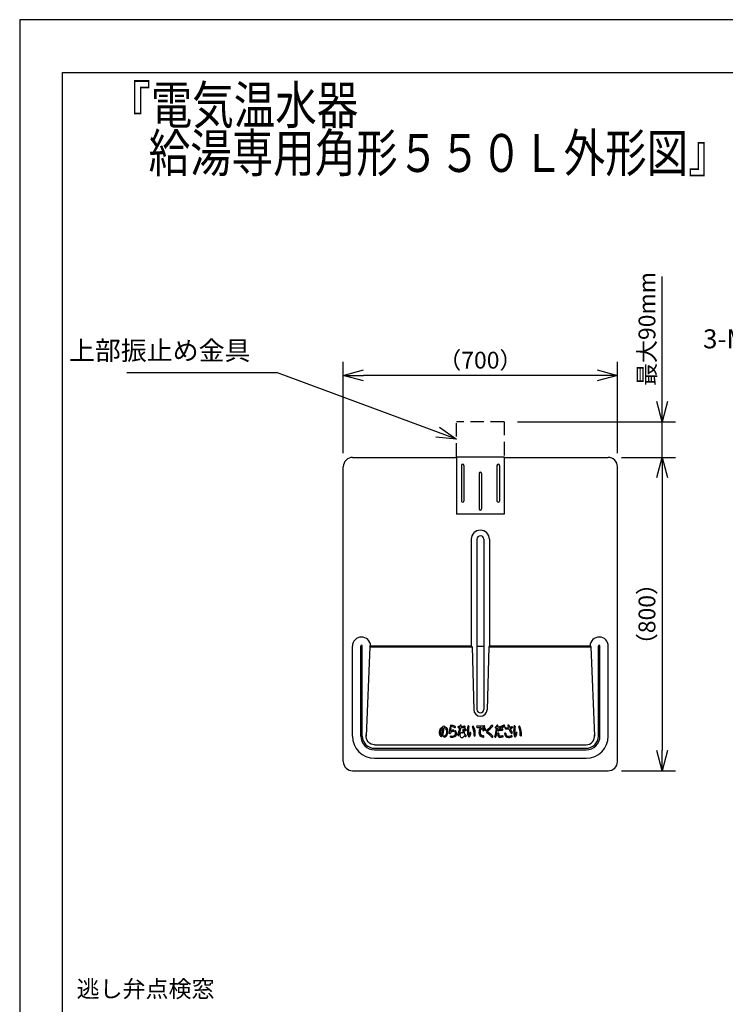
# Model space of a CAD drawing. Extents: x 0 to 3570, y 0 to 5049.
# Drawn here: x 0 to 1781, y 2561 to 5049 of the extents above; entities that cross this region are included whole.
import ezdxf

# ---------------------------------------------------------------- set-up
doc = ezdxf.new("R2010")
doc.units = 0
doc.header["$LTSCALE"] = 17
doc.header["$PDMODE"] = 35
doc.header["$PDSIZE"] = 1
doc.linetypes.add('DASHED', pattern=[3, 2, -1])
doc.layers.get('0').update_dxf_attribs({"color": 3, "linetype": 'CONTINUOUS', "lineweight": 25})
doc.layers.get('Defpoints').update_dxf_attribs({"linetype": 'CONTINUOUS'})
doc.layers.add('DIM', color=7, linetype='CONTINUOUS', lineweight=18)
doc.layers.add('HID', color=2, linetype='DASHED', lineweight=18)
doc.styles.get("Standard").update_dxf_attribs({"font": 'sse', "width": 0.8, "bigfont": 'bigfont'})
doc.dimstyles.get("Standard").update_dxf_attribs({"dimscale": 17, "dimtxt": 0.18, "dimasz": 0.18, "dimexe": 0.18, "dimexo": 0.0625, "dimgap": 0.09, "dimtad": 0, "dimtih": 1, "dimtoh": 1, "dimdec": 4, "dimzin": 0, "dimdsep": 46, "dimtxsty": 'STANDARD', "dimcen": 0.09, "dimadec": 0, "dimazin": 0, "dimtfac": 1, "dimtdec": 4, "dimtofl": 0, "dimtmove": 0, "dimatfit": 3, "dimfxl": 1, "dimtolj": 1, "dimtzin": 0, "dimarcsym": 0})

# ---------------------------------------------------------------- blocks, each defined once
blk = doc.blocks.new('waku0')
for p, q in [((0, 1), (0, 0)), ((1, 1), (0, 1))]:
    blk.add_line(p, q)
blk = doc.blocks.new('_Open30')
at = {"color": 0, "linetype": 'ByBlock', "lineweight": -2}
for p, q in [((-1, 0.268), (0, 0)), ((0, 0), (-1, -0.268)), ((0, 0), (-1, 0))]:
    blk.add_line(p, q, dxfattribs=at)
blk = doc.blocks.new('*D30')
at = {"layer": 'Defpoints', "color": 0}
for p in [(1485.3, 3943.3), (1485.3, 3151.3), (1621.7, 3151.3)]:
    blk.add_point(p, dxfattribs=at)
at = {"layer": 'DIM', "color": 0, "lineweight": -2}
for p, q in [((1519.3, 3943.3), (1655.7, 3943.3)), ((1621.7, 3892.3), (1621.7, 3202.3)), ((1519.3, 3151.3), (1655.7, 3151.3))]:
    blk.add_line(p, q, dxfattribs=at)
at = {"layer": 'DIM', "color": 0, "lineweight": -2, "xscale": 51, "yscale": 51, "zscale": 51}
for p, rotation in [((1621.7, 3943.3), 90), ((1621.7, 3151.3), 270)]:
    blk.add_blockref('_Open30', p, dxfattribs=dict(at, rotation=rotation))
at = {"layer": 'DIM', "color": 0, "insert": (1583.4, 3547.3), "char_height": 42.5, "attachment_point": 5, "rotation": 90}
blk.add_mtext('\\A1;（800）', dxfattribs=at)
blk = doc.blocks.new('*D31')
at = {"layer": 'Defpoints', "color": 0}
for p in [(1222.9, 4033.3), (1621.7, 4033.3), (1485.3, 3943.3)]:
    blk.add_point(p, dxfattribs=at)
at = {"layer": 'DIM', "color": 0, "lineweight": -2}
for p, q in [((1621.7, 4084.3), (1621.7, 4399.8)), ((1256.9, 4033.3), (1655.7, 4033.3)), ((1621.7, 3943.3), (1621.7, 4033.3)), ((1519.3, 3943.3), (1655.7, 3943.3)), ((1621.7, 3892.3), (1621.7, 3841.3))]:
    blk.add_line(p, q, dxfattribs=at)
at = {"layer": 'DIM', "color": 0, "lineweight": -2, "xscale": 51, "yscale": 51, "zscale": 51}
for p, rotation in [((1621.7, 4033.3), 270), ((1621.7, 3943.3), 90)]:
    blk.add_blockref('_Open30', p, dxfattribs=dict(at, rotation=rotation))
at = {"layer": 'DIM', "color": 0, "insert": (1583.4, 4267.6), "char_height": 42.5, "attachment_point": 5, "rotation": 90}
blk.add_mtext('\\A1;最大90mm', dxfattribs=at)
blk = doc.blocks.new('*D32')
at = {"layer": 'Defpoints', "color": 0}
for p in [(816.9, 4150.5), (816.9, 3919.7), (1508.9, 3919.7)]:
    blk.add_point(p, dxfattribs=at)
at = {"layer": 'DIM', "color": 0, "lineweight": -2}
for p, q in [((816.9, 3953.7), (816.9, 4184.5)), ((1508.9, 3953.7), (1508.9, 4184.5)), ((1457.9, 4150.5), (867.9, 4150.5))]:
    blk.add_line(p, q, dxfattribs=at)
at = {"layer": 'DIM', "color": 0, "lineweight": -2, "xscale": 51, "yscale": 51, "zscale": 51, "rotation": 180}
blk.add_blockref('_Open30', (816.9, 4150.5), dxfattribs=at)
at = {"layer": 'DIM', "color": 0, "lineweight": -2, "xscale": 51, "yscale": 51, "zscale": 51}
blk.add_blockref('_Open30', (1508.9, 4150.5), dxfattribs=at)
at = {"layer": 'DIM', "color": 0, "insert": (1162.9, 4188.8), "char_height": 42.5, "attachment_point": 5}
blk.add_mtext('\\A1;（700）', dxfattribs=at)

msp = doc.modelspace()

# ---------------------------------------------------------------- linework, layer by layer
for p, q in [((840.491, 3943.278), (1102.891, 3943.278)), ((1222.891, 3943.278), (1485.291, 3943.278)), ((816.891, 3174.878), (816.891, 3919.678)), ((1508.891, 3174.878), (1508.891, 3919.678)), ((1139.891, 3736.278), (1139.891, 3466.911)), ((1154.391, 3736.278), (1154.391, 3306.278)), ((1171.391, 3736.278), (1171.391, 3306.278)), ((1185.891, 3736.278), (1185.891, 3466.911)), ((839.891, 3239.278), (839.891, 3466.278)), ((860.891, 3239.278), (860.891, 3466.278)), ((864.891, 3239.278), (864.891, 3466.278)), ((883.882, 3464.911), (874.707, 3239.278)), ((883.882, 3464.911), (885.882, 3466.911)), ((883.882, 3464.911), (1141.891, 3464.911)), ((885.882, 3466.911), (1139.891, 3466.911)), ((885.891, 3464.911), (1139.891, 3464.911)), ((1141.891, 3464.911), (1139.891, 3466.911)), ((1141.891, 3464.911), (1146.015, 3305.835)), ((1154.391, 3466.278), (1171.391, 3466.278)), ((1183.891, 3464.911), (1179.767, 3305.835)), ((1185.891, 3466.911), (1183.891, 3464.911)), ((1183.891, 3464.911), (1441.9, 3464.911)), ((1185.891, 3466.911), (1439.9, 3466.911)), ((1439.9, 3466.911), (1441.9, 3464.911)), ((1441.9, 3464.911), (1451.075, 3239.278)), ((1460.891, 3239.278), (1460.891, 3466.278)), ((1464.891, 3239.278), (1464.891, 3466.278)), ((1485.891, 3239.278), (1485.891, 3466.278)), ((860.891, 3406.278), (864.891, 3406.278)), ((1460.891, 3406.278), (1464.891, 3406.278)), ((895.891, 3216.911), (1429.891, 3216.911)), ((895.891, 3208.278), (1429.891, 3208.278)), ((895.891, 3204.278), (1429.891, 3204.278)), ((895.891, 3183.278), (1429.891, 3183.278)), ((840.491, 3151.278), (1485.291, 3151.278))]:
    msp.add_line(p, q)
at = {"lineweight": 25}
for p, q in [((1102.891, 3944.878), (1222.891, 3944.878)), ((1102.891, 3944.878), (1102.891, 3799.878)), ((1222.891, 3944.878), (1222.891, 3799.878)), ((1114.891, 3922.878), (1114.891, 3832.878)), ((1120.891, 3922.878), (1120.891, 3832.878)), ((1204.891, 3922.878), (1204.891, 3832.878)), ((1210.891, 3922.878), (1210.891, 3832.878)), ((1159.891, 3902.878), (1159.891, 3812.878)), ((1165.891, 3902.878), (1165.891, 3812.878)), ((1222.891, 3799.878), (1102.891, 3799.878))]:
    msp.add_line(p, q, dxfattribs=at)
at = {"linetype": 'Continuous'}
for p, q in [((1078.549, 3259.532), (1079.393, 3258.239)), ((1107.814, 3260.34), (1110.305, 3260.137)), ((1157.741, 3261.017), (1163.236, 3260.968)), ((1201.607, 3259.213), (1203.185, 3259.083)), ((1226.888, 3257.238), (1234.932, 3257.026))]:
    msp.add_line(p, q, dxfattribs=at)
msp.add_lwpolyline([(107.71, 4915.846), (3482.189, 4915.846), (3482.189, 119.137), (107.71, 119.137)], close=True)
for centre, radius, start, end in [((840.491, 3919.678), 23.6, 90, 180), ((1485.291, 3919.678), 23.6, 0, 90), ((1162.891, 3736.278), 23, 0, 180), ((1162.891, 3736.278), 8.5, 0, 180), ((862.891, 3466.278), 23, 1.576768, 180), ((1462.891, 3466.278), 23, 0, 178.423232), ((862.891, 3466.278), 2, 0, 180), ((1462.891, 3466.278), 2, 0, 180), ((1162.891, 3306.278), 16.882, 181.503857, 358.496143), ((1162.891, 3306.278), 8.5, 180, 0), ((895.891, 3239.278), 56, 180, 270), ((895.891, 3239.278), 35, 180, 270), ((895.891, 3239.278), 31, 180, 270), ((1429.891, 3239.278), 56, 270, 0), ((1429.891, 3239.278), 31, 270, 0), ((1429.891, 3239.278), 35, 270, 0), ((840.491, 3174.878), 23.6, 180, 270), ((1485.291, 3174.878), 23.6, 270, 0)]:
    msp.add_arc(centre, radius, start, end)
at = {"lineweight": 25}
for centre, start, end in [((1117.891, 3922.878), 0, 180), ((1162.891, 3902.878), 0, 180), ((1207.891, 3922.878), 0, 180), ((1117.891, 3832.878), 180, 0), ((1207.891, 3832.878), 180, 0), ((1162.891, 3812.878), 180, 0)]:
    msp.add_arc(centre, 3, start, end, dxfattribs=at)
at = {"linetype": 'Continuous'}
for centre, radius, start, end in [((1078.607, 3247.796), 19.62, 143.557552, 186.745239), ((1063.98, 3258.597), 1.437, 323.557552, 143.557552), ((985.068, 3266.471), 83.929, 343.381821, 355.268904), ((1068.186, 3261.814), 1.416, 105.43936, 262.959845), ((990.707, 3265.923), 81, 341.408682, 354.947232), ((1071.04, 3254.667), 9.105, 74.576219, 110.785075), ((1067.914, 3259.614), 0.8, 355.268904, 82.959845), ((1073.03, 3258.644), 1.644, 89.934592, 174.947232), ((1073.034, 3261.895), 1.607, 269.934592, 74.576219), ((1077.276, 3258.7), 1.521, 33.165914, 214.848469), ((1128.373, 3249.191), 44, 165.368218, 183.613323), ((1087.162, 3259.95), 1.408, 345.368218, 165.368218), ((1088.382, 3264.929), 1.496, 81.49726, 260.065417), ((1128.373, 3249.191), 41.184, 165.368218, 176.660726), ((1080.303, 3218.805), 45.331, 67.74938, 80.065417), ((1080.315, 3210.971), 56.055, 71.013011, 81.49726), ((1098.112, 3262.334), 1.7, 247.74938, 74.974533), ((998.211, 3281.23), 114.615, 340.281107, 349.093501), ((1107.947, 3261.971), 1.637, 88.515903, 265.340106), ((1110.658, 3366.618), 103.046, 268.515903, 270.207247), ((982.666, 3284.475), 133.324, 341.232812, 349.364901), ((1110.265, 3259.639), 0.5, 349.093501, 85.340106), ((1111.029, 3264.073), 0.5, 270.207247, 351.353091), ((998.211, 3281.23), 114.615, 351.353091, 352.254307), ((1113.199, 3265.589), 1.432, 351.767489, 172.254307), ((1114.192, 3259.777), 0.5, 91.909877, 169.364901), ((1110.117, 3381.97), 121.76, 271.909877, 276.039931), ((1114.94, 3264.162), 0.5, 171.269371, 272.393257), ((982.666, 3284.475), 133.324, 351.269371, 351.767489), ((1110.658, 3366.618), 103.046, 272.393257, 276.629429), ((1122.75, 3262.574), 1.698, 276.039931, 96.629429), ((1235.827, 3252.506), 105.51, 173.810404, 181.949072), ((1132.32, 3263.731), 1.396, 353.18705, 173.810404), ((1223.228, 3252.87), 90.159, 173.18705, 183.516702), ((1144.47, 3263.122), 1.406, 25.22058, 202.850453), ((1095.992, 3242.694), 51.201, 357.642126, 22.850453), ((1103.787, 3243.961), 46.376, 355.618578, 25.22058), ((1155.202, 3262.85), 1.75, 89.79461, 270), ((1158.222, 3314.636), 53.621, 266.772126, 269.486616), ((1156.126, 3520.434), 255.836, 269.79461, 273.528518), ((1177.041, 3248.763), 17.603, 139.714313, 170.763502), ((1163.231, 3260.468), 0.5, 319.714313, 89.486616), ((1173.203, 3251.25), 10.253, 95.796895, 142.670738), ((1171.983, 3263.265), 1.823, 275.796895, 93.528518), ((1173.945, 3258.366), 1.338, 11.004874, 191.004874), ((1143.916, 3305.715), 61.862, 305.327996, 319.764358), ((1136.463, 3318.019), 79.157, 304.483514, 316.372776), ((1192.485, 3264.618), 1.761, 316.372776, 139.764358), ((1201.742, 3260.844), 1.637, 90.19901, 265.292068), ((1201.485, 3334.804), 72.323, 270.19901, 271.75286), ((1024.741, 3281.094), 182.958, 346.089979, 353.046941), ((1203.144, 3258.585), 0.5, 352.397241, 85.292068), ((1203.682, 3263.015), 0.5, 271.75286, 353.753994), ((1016.354, 3283.517), 188.946, 353.753994, 354.592461), ((1205.786, 3265.585), 1.332, 354.592461, 174.592461), ((1206.85, 3258.885), 0.5, 93.651935, 173.046941), ((1201.235, 3346.869), 87.663, 273.651935, 278.91217), ((1207.39, 3263.224), 0.5, 173.936444, 274.716018), ((1016.354, 3283.517), 191.61, 353.936444, 354.592461), ((1201.485, 3334.804), 72.323, 274.716018, 280.167814), ((1214.552, 3261.944), 1.7, 278.91217, 100.167814), ((1218.399, 3264.15), 1.253, 29.327749, 203.920882), ((1076.247, 3201.095), 154.256, 22.964519, 23.920882), ((1219.506, 3261.801), 1.335, 202.964519, 24.742947), ((1190.068, 3248.234), 33.749, 24.742947, 29.327749), ((1222.395, 3265.879), 1.253, 29.327749, 203.920882), ((1080.243, 3202.824), 154.256, 22.964519, 23.920882), ((1223.503, 3263.529), 1.335, 202.964519, 24.742947), ((1194.064, 3249.962), 33.749, 24.742947, 29.327749), ((1226.928, 3258.782), 1.545, 87.144966, 268.491153), ((1229.112, 3302.557), 42.284, 267.144966, 275.743124), ((1233.951, 3265.586), 1.471, 18.812715, 195.453761), ((1311.886, 3287.131), 82.329, 195.453761, 198.402631), ((1233.293, 3260.983), 0.5, 275.743124, 18.402631), ((1353.009, 3306.146), 124.306, 198.812715, 201.008552), ((1237.433, 3261.761), 0.5, 201.008552, 283.559618), ((1227.636, 3302.38), 42.284, 283.559618, 289.355668), ((1225.714, 3323.065), 66.001, 281.515173, 284.859553), ((1242.208, 3260.898), 1.683, 284.859553, 109.355668), ((1352.458, 3252.506), 105.51, 173.810404, 181.949072), ((1248.951, 3263.731), 1.396, 353.18705, 173.810404), ((1339.859, 3252.87), 90.159, 173.18705, 183.516702), ((1261.102, 3263.122), 1.406, 25.22058, 202.850453), ((1212.623, 3242.694), 51.201, 357.642126, 22.850453), ((1220.419, 3243.961), 46.376, 355.618578, 25.22058), ((1070.539, 3246.842), 11.495, 186.745239, 223.470563), ((1078.607, 3247.796), 16.747, 143.557552, 185.744713), ((1032.096, 3243.117), 30, 3.897602, 5.744713), ((1067.693, 3245.542), 5.68, 183.897602, 218.097415), ((1064.487, 3241.105), 3.157, 223.470563, 341.408682), ((1064.246, 3242.84), 1.3, 218.097415, 343.381821), ((1071.298, 3238.054), 1.346, 99.47482, 276.329086), ((1069.807, 3246.99), 7.714, 279.47482, 341.634436), ((1070.353, 3246.577), 9.921, 276.329086, 335.947551), ((1066.63, 3251.287), 11.452, 4.802743, 34.848469), ((1058.836, 3250.632), 19.273, 341.634436, 4.802743), ((1078.101, 3257.395), 1.544, 23.258799, 33.165914), ((1061.806, 3250.391), 19.28, 335.947551, 23.258799), ((1085.841, 3246.505), 1.383, 183.613323, 326.27529), ((1098.699, 3237.922), 14.076, 115.024355, 146.27529), ((1088.398, 3237.975), 1.4, 76.440273, 256.572014), ((1087.758, 3251.561), 0.5, 176.660726, 315.156), ((1091.517, 3251.04), 14.832, 256.572014, 297.141121), ((1095.796, 3243.566), 10.836, 106.813626, 135.156), ((1091.332, 3250.14), 11.113, 256.440273, 303.316187), ((1095.021, 3246.131), 8.157, 91.573971, 106.813626), ((1094.979, 3245.89), 5.282, 91.169277, 115.024355), ((1094.84, 3252.728), 1.557, 271.169277, 91.573971), ((1094.14, 3245.867), 6, 303.316923, 15.845113), ((1094.152, 3245.9), 9.056, 297.141121, 14.877918), ((1099.871, 3250.625), 1.545, 42.818505, 223.19947), ((1095.091, 3246.136), 5.012, 15.845113, 43.19947), ((1095.021, 3246.131), 8.157, 14.877918, 42.818505), ((1107.5, 3242.058), 1.482, 160.281107, 341.232812), ((1119.935, 3241.428), 8.665, 152.330849, 196.249269), ((1115.952, 3240.267), 4.517, 196.249269, 225.094955), ((1115.766, 3243.614), 3.958, 105.736057, 152.330849), ((1116.741, 3241.058), 5.634, 225.094955, 290.569155), ((1116.224, 3241.986), 5.649, 64.386993, 105.736057), ((1119.959, 3254.264), 1.33, 5.515505, 182.379808), ((1165.347, 3256.151), 46.757, 182.379808, 190.509712), ((1118.883, 3247.531), 0.5, 244.386993, 10.509712), ((1117.947, 3237.843), 2.2, 290.569155, 306.804518), ((1114.472, 3242.487), 8, 306.804518, 340.511394), ((1207.806, 3262.747), 86.926, 185.515505, 192.134338), ((1122.485, 3239.652), 0.5, 39.945801, 160.511394), ((1124.143, 3256.193), 1.573, 54.436026, 228.561217), ((1123.311, 3244.58), 0.5, 192.134338, 230.419353), ((1136.644, 3251.51), 17.969, 219.945801, 227.505325), ((1108.284, 3226.403), 23.084, 36.952559, 50.419353), ((1092.658, 3220.529), 46, 45.71232, 48.561217), ((1125.525, 3239.373), 1.509, 227.505325, 36.952559), ((1125.894, 3254.602), 1.598, 225.71232, 42.294621), ((1117.63, 3247.084), 12.771, 42.294621, 54.436026), ((1276.283, 3253.882), 145.99, 181.949072, 183.318223), ((1149.256, 3246.518), 18.749, 183.318223, 208.146976), ((1134.346, 3238.541), 1.839, 208.146976, 333.648764), ((1159.345, 3248.944), 26.156, 183.516702, 194.80301), ((1134.541, 3242.389), 0.5, 194.80301, 341.741027), ((1077.242, 3261.294), 60.837, 341.741027, 346.776981), ((1106.566, 3252.301), 32.84, 333.648764, 350.494083), ((1137.703, 3247.087), 1.27, 350.494083, 166.776981), ((1148.59, 3240.528), 1.442, 177.642126, 355.618578), ((1172.878, 3248.838), 13.491, 169.103012, 231.855113), ((1152.757, 3252.712), 7, 349.103012, 350.763502), ((1176.135, 3249.014), 13.941, 142.670738, 190.207375), ((1170.437, 3247.988), 8.151, 190.207375, 268.259996), ((1171.514, 3249.976), 13.659, 239.326996, 263.379168), ((1169.773, 3257.31), 1.338, 11.004874, 191.004874), ((1201.021, 3263.386), 33.171, 191.004874, 197.358232), ((1170.638, 3253.889), 1.338, 197.358232, 17.358232), ((1170.137, 3238.119), 1.722, 263.379168, 88.259996), ((1201.021, 3263.386), 30.495, 191.004874, 197.358232), ((1205.192, 3264.443), 33.171, 191.004874, 197.358232), ((1174.809, 3254.946), 1.338, 197.358232, 17.358232), ((1205.192, 3264.443), 30.495, 191.004874, 197.358232), ((1182.461, 3251.332), 4.796, 125.327996, 232.081843), ((1110.039, 3158.362), 113.053, 43.762986, 52.081843), ((1182.234, 3251.38), 1.687, 124.483514, 234.630847), ((1127.858, 3174.778), 92.253, 44.05995, 54.630847), ((1192.922, 3237.742), 1.711, 223.762986, 44.05995), ((1201.006, 3237.44), 1.368, 165.988848, 346.089979), ((1016.354, 3283.517), 188.946, 345.988848, 352.397241), ((1217.451, 3242.377), 10.923, 160.475953, 190.72008), ((1208.684, 3240.717), 2, 190.72008, 215.062913), ((1213.202, 3243.888), 7.52, 215.062913, 252.532683), ((1208.356, 3245.602), 1.273, 344.157683, 160.475953), ((1209.223, 3253.656), 1.449, 116.874579, 288.430376), ((1216.65, 3239.001), 17.878, 85.490753, 116.874579), ((1218.332, 3242.771), 9.097, 164.157683, 180.68603), ((1212.24, 3242.698), 3.005, 180.68603, 265.738658), ((1216.806, 3230.9), 22.536, 87.36453, 108.430376), ((1211.545, 3238.623), 2, 252.532683, 260.97936), ((1214.76, 3258.878), 22.509, 260.97936, 281.532477), ((1213.95, 3265.642), 26.012, 265.738658, 280.376472), ((1217.921, 3255.12), 1.709, 267.36453, 85.490753), ((1218.931, 3238.436), 1.646, 281.532477, 100.376472), ((1225.619, 3245.497), 1.455, 1.213266, 182.080496), ((1236.173, 3245.881), 12.016, 182.080496, 208.219281), ((1232.545, 3243.934), 7.899, 208.219281, 260.17574), ((1234.766, 3245.691), 7.694, 181.213266, 211.426151), ((1232.994, 3244.608), 5.617, 211.426151, 264.08394), ((1235.073, 3258.533), 22.715, 260.17574, 287.075294), ((1234.434, 3258.502), 19.585, 264.08394, 288.749614), ((1234.919, 3256.526), 0.5, 21.684931, 88.491153), ((1311.886, 3287.131), 82.329, 201.684931, 209.556266), ((1238.989, 3257.902), 0.5, 101.515173, 202.93399), ((1353.009, 3306.146), 124.306, 202.93399, 207.852007), ((1241.675, 3247.317), 1.615, 209.556266, 27.852007), ((1241.259, 3238.395), 1.648, 287.075294, 108.749614), ((1392.914, 3253.882), 145.99, 181.949072, 183.318223), ((1265.887, 3246.518), 18.749, 183.318223, 208.146976), ((1250.977, 3238.541), 1.839, 208.146976, 333.648764), ((1275.977, 3248.944), 26.156, 183.516702, 194.80301), ((1251.173, 3242.389), 0.5, 194.80301, 341.741027), ((1193.873, 3261.294), 60.837, 341.741027, 346.776981), ((1223.198, 3252.301), 32.84, 333.648764, 350.494083), ((1254.334, 3247.087), 1.27, 350.494083, 166.776981), ((1265.221, 3240.528), 1.442, 177.642126, 355.618578)]:
    msp.add_arc(centre, radius, start, end, dxfattribs=at)
at = {"extrusion": (0, 0, -1)}
msp.add_ellipse((895.891, 3239.278), major_axis=(0, -22.367), ratio=0.9471076, start_param=0, end_param=1.69176308, dxfattribs=at)
msp.add_ellipse((1429.891, 3239.278), major_axis=(0, -22.367), ratio=0.9471076, start_param=0, end_param=1.69176308)
at = {"layer": 'HID', "lineweight": 25}
for p, q in [((1222.891, 4033.278), (1102.891, 4033.278)), ((1102.891, 3944.878), (1102.891, 4033.278)), ((1222.891, 4033.278), (1222.891, 3944.878))]:
    msp.add_line(p, q, dxfattribs=at)

# ---------------------------------------------------------------- block references
at = {"layer": 'Defpoints', "xscale": 3570, "yscale": 5049, "zscale": 3570}
msp.add_blockref('waku0', (0, 0), dxfattribs=at)

# ---------------------------------------------------------------- texts
at = {"layer": 'DIM', "width": 0.8}
msp.add_text('『電気温水器', height=96, dxfattribs=at).set_placement((226.041, 4785.513))
at = {"layer": 'DIM', "lineweight": 18, "width": 0.8}
msp.add_text('給湯専用角形５５０Ｌ外形図』', height=96, dxfattribs=at).set_placement((325.444, 4664.274))
at = {"layer": 'DIM', "attachment_point": 9}
for s, insert, char_height, width in [('\\A1;3-M12アンカーボルト\\P（穴φ17）', (2368.302, 4138.643), 48, 561.05495), ('上部振止め金具', (582.67, 4174.124), 48, 378.21924), ('逃し弁点検窓', (491.679, 2565.777), 42.5, 539.5)]:
    msp.add_mtext(s, dxfattribs=dict(at, insert=insert, char_height=char_height, width=width))

# ---------------------------------------------------------------- dimensions: what is measured, and where the dimension line sits
at = {"layer": 'DIM'}
dim = msp.add_linear_dim(base=(1621.669, 4033.278), p1=(1485.291, 3943.278), p2=(1222.891, 4033.278), angle=90, dimstyle='STANDARD', override={"dimtxt": 2.5, "dimasz": 3, "dimexe": 2, "dimexo": 2, "dimgap": 1, "dimtad": 1, "dimtih": 0, "dimtoh": 0, "dimdec": 2, "dimrnd": 1, "dimzin": 8, "dimpost": '最大<>mm', "dimblk": 'Open30', "dimadec": 4, "dimazin": 2, "dimtdec": 2, "dimtofl": 1, "dimldrblk": 'Open30'}, dxfattribs=at)
dim.commit()
dim.dimension.update_dxf_attribs({"geometry": '*D31', "text_midpoint": (1583.419, 4267.554)})
dim = msp.add_linear_dim(base=(816.891, 4150.505), p1=(1508.891, 3919.678), p2=(816.891, 3919.678), text='（700）', dimstyle='STANDARD', override={"dimtxt": 2.5, "dimasz": 3, "dimexe": 2, "dimexo": 2, "dimgap": 1, "dimtad": 1, "dimtih": 0, "dimtoh": 0, "dimdec": 2, "dimrnd": 1, "dimzin": 8, "dimpost": '（<>）', "dimblk": 'Open30', "dimadec": 4, "dimazin": 2, "dimtdec": 2, "dimtofl": 1, "dimldrblk": 'Open30'}, dxfattribs=at)
dim.commit()
dim.dimension.update_dxf_attribs({"geometry": '*D32', "text_midpoint": (1162.891, 4188.755)})
dim = msp.add_linear_dim(base=(1621.669, 3151.278), p1=(1485.291, 3943.278), p2=(1485.291, 3151.278), angle=90, text='（800）', dimstyle='STANDARD', override={"dimtxt": 2.5, "dimasz": 3, "dimexe": 2, "dimexo": 2, "dimgap": 1, "dimtad": 1, "dimtih": 0, "dimtoh": 0, "dimdec": 2, "dimrnd": 1, "dimzin": 8, "dimpost": '（<>）', "dimblk": 'Open30', "dimadec": 4, "dimazin": 2, "dimtdec": 2, "dimtofl": 1, "dimldrblk": 'Open30'}, dxfattribs=at)
dim.commit()
dim.dimension.update_dxf_attribs({"geometry": '*D30', "text_midpoint": (1583.419, 3547.278)})

# ---------------------------------------------------------------- leaders
at = {"layer": 'DIM', "annotation_type": 0, "has_hookline": 1, "hookline_direction": 1, "text_width": 312.32}
msp.add_leader([(1102.891, 3989.078), (650.67, 4157.124), (599.67, 4157.124)], dimstyle='STANDARD', override={"dimtxt": 3.2, "dimasz": 3, "dimexe": 2, "dimexo": 2, "dimgap": 1, "dimtad": 1, "dimtih": 0, "dimtoh": 0, "dimdec": 2, "dimzin": 8, "dimadec": 4, "dimazin": 2, "dimtdec": 2, "dimtofl": 1, "dimldrblk": 'Open30'}, dxfattribs=at)

doc.saveas('drawing.dxf')
